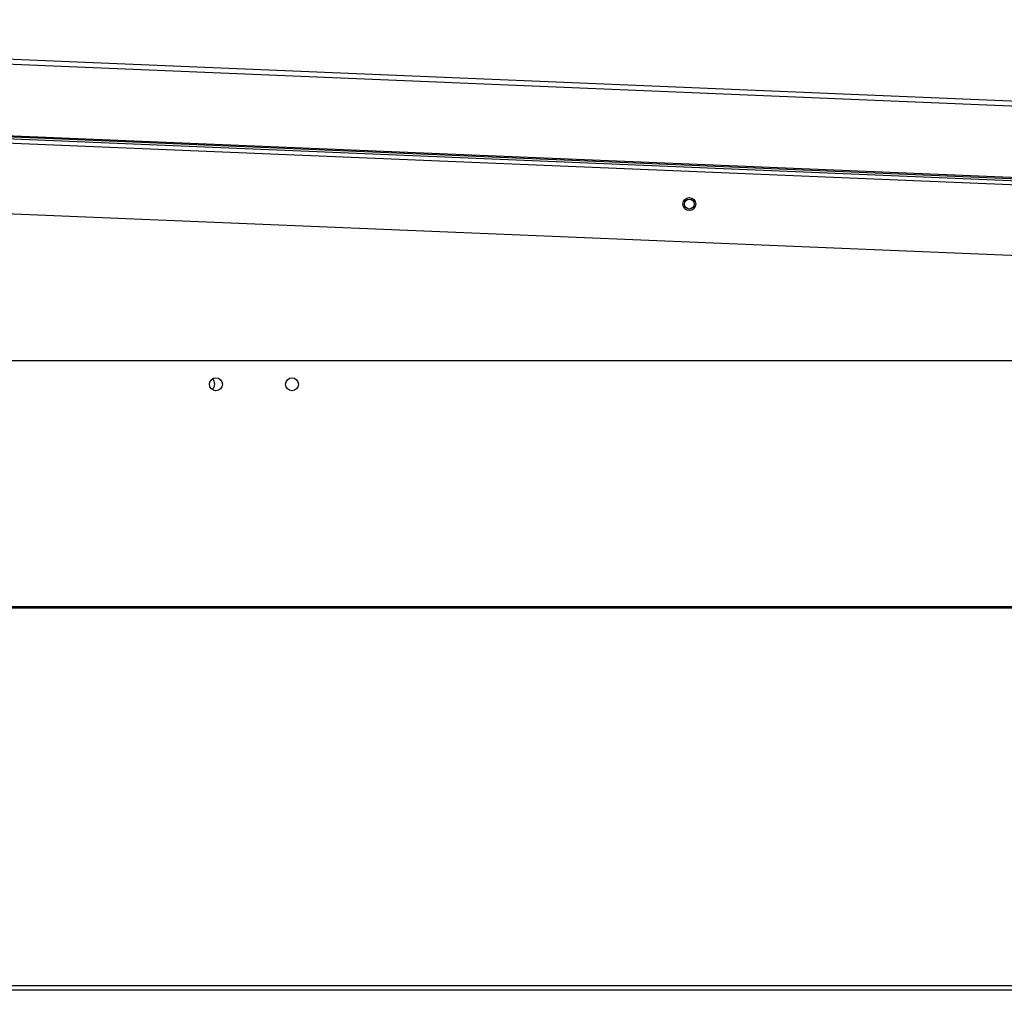
# Model space of a CAD drawing. Units: inches. Extents: x 0.3 to 10.6, y 0.4 to 8.2.
# Drawn here: x 9.6 to 9.8, y 3.8 to 4 of the extents above; entities that cross this region are included whole.
import ezdxf

# ---------------------------------------------------------------- set-up
doc = ezdxf.new("R2010")
doc.units = ezdxf.units.IN
doc.header["$MEASUREMENT"] = 0

msp = doc.modelspace()

# ---------------------------------------------------------------- linework, layer by layer
at = {"color": 7, "linetype": 'Continuous', "lineweight": 25}
for p, q in [((10.23869895360333, 3.975039536687396), (9.41909757837502, 4.009189595516336)), ((9.419058565492367, 4.008252846337743), (10.23865994072067, 3.974102787508803)), ((9.42232398776993, 3.992791058286971), (10.23411959650445, 3.958966229034285)), ((10.23413261302075, 3.959278478760482), (9.422336967619986, 3.993103234680683)), ((9.422350020802527, 3.99341548440688), (10.23414562953705, 3.959590655154194)), ((10.23408056528868, 3.958029553188177), (9.422284974887278, 3.991854382440863)), ((10.2334769289286, 3.943542133881415), (9.421681301860959, 3.977366889801615)), ((10.13870484707711, 3.939104785142046), (9.519064203552036, 3.939104785142046)), ((9.515939212985527, 3.888682907619878), (10.14182983764362, 3.888682907619878)), ((9.515939212985527, 3.888375131175338), (10.14182983764362, 3.888375131175338)), ((10.14182983764362, 3.810753794530309), (9.515939212985527, 3.810753794530309)), ((10.14182983764362, 3.809830538529174), (9.515939212985527, 3.809830538529174))]:
    msp.add_line(p, q, dxfattribs=at)
for centre, radius in [((9.754725666493945, 3.971309347975763), 0.001328125000000097), ((9.754725666493934, 3.971309347975763), 0.001007812499999916), ((9.657478278475743, 3.934307898593008), 0.001328125000000568), ((9.673103278475743, 3.934307898593008), 0.001328125000000568)]:
    msp.add_circle(centre, radius, dxfattribs=at)
for radius, start, end in [(0.00132812500000003, 304.1411788039064, 0), (0.001328124999999492, 0, 52.03389700293718)]:
    msp.add_arc((9.65591577847574, 3.934360072364496), radius, start, end, dxfattribs=at)

doc.saveas('drawing.dxf')
